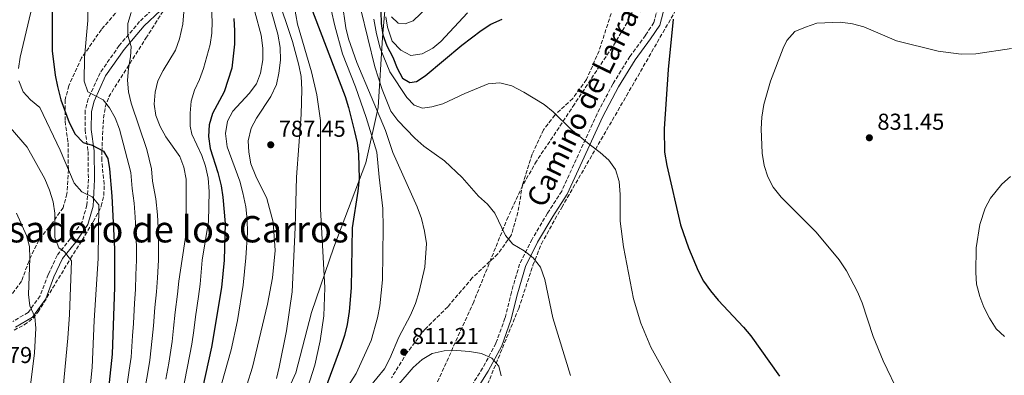
# Model space of a CAD drawing. Units: metres. Extents: x 576723 to 580160, y 4731171 to 4733523.
# Drawn here: x 577578 to 578007, y 4731618 to 4731773 of the extents above; entities that cross this region are included whole.
import ezdxf
from ezdxf.enums import TextEntityAlignment as Align

# ---------------------------------------------------------------- set-up
doc = ezdxf.new("R2010")
doc.units = ezdxf.units.M
doc.header["$MEASUREMENT"] = 0
doc.linetypes.add('DGN Style 3', pattern=[2.435891, 1.739922, -0.695969])
for name, color, linetype, lineweight in [('Camino', 7, 'DGN Style 3', 0), ('Cota de punto acotado terreno', 7, 'Continuous', 0), ('Curva de nivel directora', 30, 'Continuous', 30), ('Curva de nivel intermedia', 30, 'Continuous', 0), ('Límite de municipio', 7, 'Continuous', 0), ('Margen derecho', 7, 'Continuous', 0), ('Punto acotado terreno (símbolo)', 7, 'Continuous', 0), ('Senda', 7, 'DGN Style 3', 0), ('Texto de Área (paraje) menor', 7, 'Continuous', 0), ('Zona arbolada', 92, 'DGN Style 3', 0)]:
    doc.layers.add(name, color=color, linetype=linetype, lineweight=lineweight)
doc.styles.add('Style-Arial', font='arial.ttf')

# ---------------------------------------------------------------- blocks, each defined once
blk = doc.blocks.new('5PATER')
at = {"layer": 'Punto acotado terreno (símbolo)', "linetype": 'Continuous', "lineweight": 0}
h = blk.add_hatch(color=51, dxfattribs=at)
edge = h.paths.add_edge_path()
edge.add_ellipse((0, 0), major_axis=(-0.11, -0.111), ratio=0.999422, start_angle=0, end_angle=360)

msp = doc.modelspace()

# ---------------------------------------------------------------- linework, layer by layer
at = {"layer": 'Camino', "color": 7, "linetype": 'DGN Style 3', "lineweight": 0}
for points in [[(577870.56, 4731845.83, 826.16), (577870.49, 4731818.87, 826.21), (577869.85, 4731808.77, 825.94), (577866.54, 4731798.79, 825.41), (577860.13, 4731788.84, 824.84), (577856.58, 4731780.37, 824.35), (577854.26, 4731771.79, 823.96), (577850.56, 4731766.16, 823.37), (577843.81, 4731757.01, 822.64), (577836.4, 4731745.04, 822.01), (577829.51, 4731731.99, 820.88), (577814.14, 4731698.3, 818.14), (577807.91, 4731688.61, 816.88), (577801.22, 4731677.25, 815.32), (577795.78, 4731666.41, 814.37), (577792.18, 4731654.21, 813.33), (577789.39, 4731642.8, 812.18), (577785.46, 4731631.94, 811.06), (577779.66, 4731621.1, 809.59), (577771.44, 4731607.81, 807.88)], [(577637.2, 4731778.75, 762.5), (577630.29, 4731772.18, 760.55), (577621.4, 4731761.73, 759.21), (577613.1, 4731749.85, 757.18), (577607.92, 4731738.47, 754.8), (577606.53, 4731733.34, 753.96), (577606.52, 4731724.92, 751.95), (577607.84, 4731715.59, 749.5), (577607.96, 4731703.45, 746.78), (577607.3, 4731692.19, 744.59), (577605.27, 4731684.85, 742.49), (577600.13, 4731677.55, 740.85), (577594.37, 4731670.26, 739.11), (577590.46, 4731661.88, 737.95), (577586.99, 4731652.61, 736.19), (577581.76, 4731645.4, 734.51), (577575.07, 4731641.39, 732.8)]]:
    msp.add_polyline3d(points, dxfattribs=at)
at = {"layer": 'Curva de nivel directora', "color": 30, "linetype": 'Continuous', "lineweight": 30, "flags": 128}
for points, elevation in [([(577601.95, 4731830.02), (577593.69, 4731792.27), (577592.2, 4731775.91), (577592.15, 4731759.41), (577593.48, 4731748.81), (577594.47, 4731743.89), (577596.02, 4731738.12), (577599.63, 4731728.15), (577602.23, 4731723.15), (577605.68, 4731719.52), (577609.63, 4731718.28), (577614.56, 4731715.74), (577616.48, 4731712.53), (577617.13, 4731707.91), (577618.24, 4731696.01), (577619.4, 4731673.12), (577619.38, 4731656.45), (577618.34, 4731627.21), (577616.04, 4731605.23)], 750), ([(577704.37, 4731779.73), (577719.82, 4731739.5), (577721.32, 4731734.73), (577723.9, 4731724.2), (577725, 4731719.31), (577725.64, 4731714.35), (577725.88, 4731703.6), (577725.38, 4731698.29), (577722.89, 4731682.27)], 800), ([(577735.31, 4731776.62), (577735.43, 4731771.38), (577736.22, 4731766.45), (577737.97, 4731761.62), (577740.49, 4731756.61), (577742.38, 4731751.89), (577744.81, 4731747.52), (577747.9, 4731745.62), (577750.83, 4731746.11), (577754.67, 4731748.55), (577770.61, 4731761.94), (577779.02, 4731768.32), (577783.3, 4731771.02), (577788.12, 4731773.18)], 825), ([(577671.29, 4731773.51), (577671.63, 4731768.1), (577671.57, 4731762.27), (577670.39, 4731751.82), (577667.08, 4731741.57), (577662.01, 4731732.06), (577660.53, 4731727.11), (577660.27, 4731722.11), (577661.07, 4731716.85), (577664.37, 4731706.31), (577665.73, 4731700.62), (577666.53, 4731695.69), (577667.49, 4731684.11), (577667.14, 4731668.12), (577665.93, 4731656.28), (577661.54, 4731630.28), (577657.63, 4731612.4)], 775), ([(577862.66, 4731773.26), (577860.49, 4731751.25), (577858.78, 4731725.43), (577858.86, 4731715.24), (577859.83, 4731709.49), (577865.82, 4731683.5), (577869.27, 4731673.47), (577873.5, 4731663.49), (577875.83, 4731659.07), (577878.95, 4731654.71), (577882.29, 4731650.73), (577893.26, 4731638.97), (577896.43, 4731635.11), (577908.89, 4731617.51)], 825), ([(577722.89, 4731682.27), (577722.42, 4731656.11), (577721.61, 4731645.82), (577720.73, 4731640.17), (577719.56, 4731635.31), (577717.84, 4731630.12), (577710.27, 4731609.61)], 800)]:
    msp.add_lwpolyline(points, dxfattribs=dict(at, elevation=elevation))
at = {"layer": 'Curva de nivel intermedia', "color": 30, "linetype": 'Continuous', "lineweight": 0, "flags": 128}
for points, elevation in [([(577683.01, 4731804.8), (577696.91, 4731763.46), (577699.69, 4731753.12), (577700.62, 4731748.2), (577700.98, 4731742.61), (577700.71, 4731731.61), (577698.61, 4731704.36), (577698, 4731682.38), (577696.69, 4731654.34), (577694.3, 4731637.37), (577691.1, 4731621.45), (577689.84, 4731616.61)], 790), ([(577586.78, 4731793.07), (577578.3, 4731756.63), (577577.53, 4731751.68)], 745), ([(577696.07, 4731787.43), (577699, 4731771.05), (577705.11, 4731750.22), (577707.42, 4731740.2), (577708.99, 4731729.09), (577709.05, 4731690.57), (577711.01, 4731656.14), (577710.5, 4731643.94), (577708.96, 4731632.97), (577706.53, 4731622.35), (577703.47, 4731612.31)], 795), ([(577723.53, 4731790.07), (577732.7, 4731752.47), (577735.94, 4731742.55), (577739.75, 4731733.06), (577742.67, 4731729), (577750.08, 4731721.41), (577754.12, 4731717.82), (577763.09, 4731711.51), (577770.81, 4731704.15), (577777.81, 4731696.09), (577781.85, 4731692.5), (577784.98, 4731688.6), (577789.68, 4731678.93), (577792.88, 4731675.09), (577797.76, 4731672.28), (577801.67, 4731669.17), (577804.8, 4731665.04), (577806.78, 4731659.67), (577810.19, 4731643.05), (577817.96, 4731617.8)], 815), ([(577607.89, 4731783.29), (577607.77, 4731772.71), (577606.35, 4731756.53), (577606.14, 4731746.25), (577607.77, 4731741.53), (577614.38, 4731738.09), (577617.18, 4731734.6), (577619.59, 4731730.21)], 755), ([(577650.21, 4731785.56), (577649.17, 4731771.03), (577647.72, 4731764.71), (577645.9, 4731759.74), (577640.48, 4731750.86), (577638.21, 4731746.28), (577637.03, 4731741.42), (577636.58, 4731736.19), (577637.37, 4731731.25), (577639.23, 4731726.47), (577641.73, 4731721.94), (577647.85, 4731713.36), (577649.56, 4731708.66), (577650.58, 4731703.4), (577650.5, 4731689.12), (577650.52, 4731680.07), (577647.31, 4731659.02), (577646.81, 4731653.39), (577645.74, 4731645.48), (577645.1, 4731638.52), (577644.39, 4731632.76), (577642.98, 4731623.19), (577641.7, 4731616.33)], 765), ([(577716.09, 4731605.33), (577724.57, 4731618.69), (577731.09, 4731633.16), (577733.89, 4731643.06), (577734.84, 4731648.19), (577736.03, 4731659.53), (577736.29, 4731682.23), (577736.25, 4731690.63), (577734.65, 4731704.31), (577733.6, 4731715.25), (577728.89, 4731730.33), (577724.36, 4731743.66), (577718.67, 4731758.17), (577715.3, 4731770.31), (577712.14, 4731784.4)], 805), ([(577718.46, 4731780.49), (577720.11, 4731769.47), (577721.25, 4731764.61), (577724.9, 4731754.34), (577737.33, 4731724.76), (577740.59, 4731715.15), (577751.14, 4731691.44), (577753.03, 4731686.28), (577754.39, 4731680.77), (577755.21, 4731675.44), (577754.44, 4731665.15), (577752.07, 4731654.46), (577750.48, 4731649.23), (577748.29, 4731644.12), (577743.22, 4731634.61), (577739.21, 4731625.25), (577736.91, 4731620.81), (577730.2, 4731612.59)], 810), ([(577739.95, 4731774.21), (577742.85, 4731771.52), (577745.86, 4731771.22), (577749.42, 4731772.51), (577758.84, 4731781.45)], 835), ([(577626.66, 4731776.09), (577625.1, 4731771.32), (577625.13, 4731766.17), (577626.67, 4731761.37), (577626.35, 4731756.76), (577625.41, 4731751.72), (577625.08, 4731746.58), (577625.44, 4731741.59), (577626.55, 4731736.55), (577633.4, 4731716.41), (577635.41, 4731707.92), (577635.9, 4731702.67), (577637.39, 4731694.86), (577638.02, 4731687.9), (577638.39, 4731682.26), (577638.55, 4731673.52), (577638.49, 4731668.12), (577638.01, 4731660.39), (577637.67, 4731654.41), (577636.9, 4731647.47), (577636.35, 4731639.5), (577635.82, 4731633.99), (577634.76, 4731624.53), (577633.74, 4731618.3), (577631.86, 4731607.88)], 760), ([(577661.59, 4731777.72), (577661.91, 4731772.28), (577661.68, 4731767.14), (577660.98, 4731762.19), (577658.04, 4731751.66), (577656.39, 4731746.89), (577654.21, 4731742.22), (577652.77, 4731737.43), (577652.33, 4731732.28), (577652.37, 4731726.61), (577653.02, 4731723.08), (577657.35, 4731713.81), (577658.99, 4731709.09), (577660.15, 4731703.94), (577660.63, 4731698.16), (577660.34, 4731685.04), (577657.59, 4731668.12), (577656.62, 4731657.65), (577655.95, 4731652.37), (577654.58, 4731643.49), (577653.85, 4731637.54), (577652.96, 4731631.52), (577651.19, 4731621.85), (577649.67, 4731614.36)], 770), ([(577680.47, 4731776.36), (577683.19, 4731766.22), (577684.01, 4731760.53), (577684, 4731755.53), (577683, 4731749.73), (577681.17, 4731745.08), (577677.98, 4731740.79), (577670.93, 4731733.19), (577668.57, 4731728.8), (577667.62, 4731723.31), (577668.45, 4731717.62), (577673.87, 4731702.56), (577675.27, 4731697.48), (577676.49, 4731691.46), (577677.13, 4731685.77), (577677.25, 4731680.27), (577676.59, 4731669.11), (577675.39, 4731657.24), (577672.95, 4731641.88), (577670.1, 4731629.1), (577665.99, 4731614.03)], 780), ([(577687.73, 4731776.47), (577690.48, 4731766.63), (577691.46, 4731760.82), (577691.57, 4731755.32), (577690.97, 4731749.65), (577689.85, 4731744.7), (577687.49, 4731739.58), (577681.17, 4731730.08), (577678.85, 4731725.66), (577677.51, 4731720.19), (577677.79, 4731715.2), (577678.74, 4731710.13), (577680.95, 4731704.76), (577685.71, 4731694.99), (577688.41, 4731684.71), (577689.38, 4731672.35), (577688.18, 4731660.48), (577685.92, 4731648.98), (577679.41, 4731621.57), (577674.56, 4731605.85)], 785), ([(577737.45, 4731774.29), (577738.29, 4731769.76), (577740.34, 4731763.7), (577744.02, 4731759.76), (577748.34, 4731757.41), (577753.29, 4731758.13), (577757.96, 4731760.66), (577761.53, 4731763.55), (577773.03, 4731776.01)], 830), ([(577732.31, 4731773.23), (577733.41, 4731766.78), (577735.09, 4731760.52), (577739.27, 4731750.32), (577746.61, 4731739.14), (577749.78, 4731735.68), (577753.45, 4731734.49), (577757.53, 4731734.97), (577762.33, 4731736.37), (577771.96, 4731740.84), (577782.12, 4731744.98), (577787.1, 4731745.51), (577792.44, 4731744.11), (577797.68, 4731741.43), (577806.49, 4731736.01), (577810.32, 4731732.8), (577818.07, 4731725.24), (577826.01, 4731718.7), (577830.9, 4731715.16), (577834.59, 4731711.75), (577837.52, 4731707.71), (577839.18, 4731702.48), (577839.55, 4731696.77), (577839.6, 4731685.09), (577841.07, 4731673.9), (577845.43, 4731651.33), (577848.55, 4731640.72), (577852.87, 4731630.17), (577866.54, 4731605.69)], 820), ([(577935.53, 4731771.86), (577925.24, 4731771.44), (577920.26, 4731769.81), (577915.68, 4731767.81), (577912.1, 4731763.86), (577910.58, 4731760.61), (577905, 4731746.14), (577902.18, 4731735.99), (577901.28, 4731730.48), (577901.04, 4731725.49), (577901.36, 4731714.79), (577902.28, 4731709.37), (577903.91, 4731704.47), (577906.2, 4731700.03), (577909.68, 4731695.69), (577924.91, 4731680.38), (577934.96, 4731668.25), (577938.18, 4731663.51), (577942.97, 4731654.28), (577944.96, 4731649.56), (577949.69, 4731634.88), (577954.16, 4731624.27), (577961.26, 4731609.38)], 830), ([(578009.98, 4731760.46), (577994.45, 4731758.13), (577988.13, 4731757.96), (577978.07, 4731759.33), (577959.91, 4731763.78), (577945.62, 4731769.88), (577940.76, 4731771.18), (577935.53, 4731771.86)], 830), ([(577577.74, 4731746.36), (577579.55, 4731741.55), (577582.79, 4731738.05), (577586.83, 4731734.72), (577595.66, 4731716.09), (577601.79, 4731701.75), (577605.09, 4731697.99), (577609.62, 4731695.72), (577612.59, 4731692.31), (577612.24, 4731668.87), (577610.51, 4731641.88), (577609.66, 4731621.39), (577608.27, 4731608.57)], 745), ([(577571.16, 4731729.15), (577581.26, 4731717.41), (577588.96, 4731703.59), (577591.03, 4731698.69), (577592.57, 4731693.53), (577593.39, 4731688.6), (577593.37, 4731678), (577595.09, 4731673.55), (577597.55, 4731671.84), (577600.61, 4731667.87), (577599.74, 4731644.47), (577599.02, 4731634.1), (577597.05, 4731612.52)], 740), ([(577619.59, 4731730.21), (577621.47, 4731725.28), (577626.42, 4731706.34), (577627.07, 4731699.34), (577627.94, 4731692.94), (577628.38, 4731686.96), (577628.69, 4731681.65), (577628.97, 4731673.32), (577628.94, 4731668.12), (577628.7, 4731661.76), (577628.53, 4731655.43), (577628.05, 4731649.46), (577627.6, 4731640.48), (577627.24, 4731635.23), (577626.55, 4731625.87), (577625.78, 4731620.26), (577624.32, 4731610.08)], 755), ([(578009.6, 4731704.67), (578005.77, 4731701.24), (578000.89, 4731695.21), (577998.5, 4731690.8), (577996.24, 4731683.73), (577994.54, 4731673.47), (577994.41, 4731662.83), (577994.79, 4731657.68), (577996.15, 4731652.35), (577997.98, 4731647.69), (578000.38, 4731642.89), (578003.26, 4731638.25), (578006.9, 4731634.83)], 835), ([(577576.64, 4731688.68), (577581.06, 4731678.96), (577582.3, 4731674.11), (577582.46, 4731668.89), (577581.91, 4731653.23), (577582.48, 4731648.17), (577584.64, 4731643.45), (577585.12, 4731638.47), (577584.46, 4731627.75), (577582.6, 4731612.43)], 735), ([(577742.29, 4731613.12), (577749.45, 4731621.41), (577753.39, 4731624.91), (577757.73, 4731627.4), (577762.91, 4731628.66), (577768.37, 4731628.83), (577774.01, 4731628.4), (577779.14, 4731627.46), (577783.69, 4731625.42), (577786.7, 4731621.87), (577787.72, 4731617.78)], 810)]:
    msp.add_lwpolyline(points, dxfattribs=dict(at, elevation=elevation))
at = {"layer": 'Límite de municipio', "color": 7, "linetype": 'Continuous', "lineweight": 0}
msp.add_polyline3d([(577686.81, 4731593.7, 792.39), (577698.33, 4731619.03, 792.63), (577705.15, 4731645.35, 793.18), (577714.87, 4731673.84, 796.82), (577728.74, 4731710.61, 801.71), (577734.17, 4731734.76, 810.88), (577736.01, 4731765.23, 824), (577738.61, 4731795.46, 829.42), (577739.7, 4731802.57, 829.49), (577745.92, 4731822.67, 830.04), (577770.37, 4731872.71, 832.36), (577796.98, 4731922.25, 832.98), (577833.61, 4731994.83, 840.63), (577849.26, 4732029.2, 835.33), (577867.06, 4732066.76, 830.36), (577883.64, 4732095.55, 829.91), (577913, 4732151.71, 831.84), (577928.63, 4732190.78, 841.44), (577938.94, 4732227.02, 845.96), (577945.55, 4732264.68, 843.75), (577945.7, 4732265.53, 843.74), (577946.36, 4732269.3, 843.59), (577946.63, 4732270.78, 843.42), (577952.17, 4732302.37, 840.16)], dxfattribs=at)
at = {"layer": 'Margen derecho', "color": 7, "linetype": 'Continuous', "lineweight": 0}
for points in [[(577773.82, 4731606.46, 807.88), (577782.03, 4731619.74, 809.59), (577787.96, 4731630.82, 811.06), (577792.02, 4731642.01, 812.18), (577794.83, 4731653.5, 813.33), (577798.33, 4731665.4, 814.37), (577803.63, 4731675.94, 815.32), (577810.25, 4731687.18, 816.88), (577816.55, 4731696.98, 818.14), (577831.97, 4731730.79, 820.88), (577838.78, 4731743.68, 822.01), (577846.08, 4731755.48, 822.64), (577852.81, 4731764.59, 823.37), (577856.79, 4731770.65, 823.96), (577859.17, 4731779.48, 824.35)], [(577639.37, 4731777.04, 762.5), (577632.28, 4731770.3, 760.55), (577623.56, 4731760.06, 759.21), (577615.48, 4731748.49, 757.18), (577610.5, 4731737.54, 754.8), (577609.26, 4731732.98, 753.96), (577609.25, 4731725.11, 751.95), (577610.56, 4731715.8, 749.5), (577610.69, 4731703.38, 746.78), (577610.01, 4731691.74, 744.59), (577607.77, 4731683.67, 742.49), (577602.32, 4731675.92, 740.85), (577596.71, 4731668.82, 739.11), (577592.98, 4731660.82, 737.95), (577589.42, 4731651.3, 736.19), (577583.65, 4731643.34, 734.51), (577576.21, 4731638.89, 732.8)]]:
    msp.add_polyline3d(points, dxfattribs=at)
at = {"layer": 'Senda', "color": 7, "linetype": 'DGN Style 3', "lineweight": 0}
msp.add_polyline3d([(577870.56, 4731845.83, 826.16), (577865.5, 4731838.26, 826.37), (577858.8, 4731826.02, 826.05), (577853.69, 4731813.57, 825.36), (577849.88, 4731805.72, 824.8), (577844.3, 4731798.6, 824.15), (577840.12, 4731789.61, 823.8), (577830.38, 4731759.48, 822.37), (577824.91, 4731746.86, 821.66), (577818.88, 4731738.6, 820.99), (577811.08, 4731731.41, 820.42), (577806.22, 4731725, 819.56), (577801.22, 4731714.32, 817.92), (577797.08, 4731701.07, 816.46), (577794.99, 4731688.95, 815.77), (577792.13, 4731678.96, 814.73), (577786.27, 4731670.87, 814.22), (577775.16, 4731660.44, 812.53), (577764.46, 4731647.8, 811.42), (577754.6, 4731638.07, 811.32), (577746.77, 4731627.87, 810.71), (577739.99, 4731616.86, 810.32)], dxfattribs=at)
at = {"layer": 'Zona arbolada', "color": 92, "linetype": 'DGN Style 3', "lineweight": 0}
for points in [[(577575.59, 4731637.66, 741.44), (577580.08, 4731639.95, 742.75), (577583.91, 4731642.86, 743.99), (577586.09, 4731645.56, 744.81), (577600.19, 4731668.81, 750.61), (577605.23, 4731676.89, 753.62), (577610.12, 4731684.94, 757.29), (577612.34, 4731689.11, 758.89), (577613.57, 4731691.71, 759.69), (577614.76, 4731696.32, 760.46), (577614.8, 4731701.32, 760.69), (577613.81, 4731711.64, 761.07), (577613.84, 4731715.47, 761.7), (577614.55, 4731730.15, 765.91), (577615.34, 4731734.89, 767.36), (577616.88, 4731739.41, 768.61), (577633.01, 4731764.96, 773.97), (577650.91, 4731793.08, 781.11)], [(577575.59, 4731637.66, 741.44), (577580.08, 4731639.95, 742.75), (577583.91, 4731642.86, 743.99), (577586.09, 4731645.56, 744.81), (577600.19, 4731668.81, 750.61), (577605.23, 4731676.89, 753.62), (577610.12, 4731684.94, 757.29), (577612.34, 4731689.11, 758.89), (577613.57, 4731691.71, 759.69), (577614.76, 4731696.32, 760.46), (577614.8, 4731701.32, 760.69), (577613.81, 4731711.64, 761.07), (577613.84, 4731715.47, 761.7), (577614.55, 4731730.15, 765.91), (577615.34, 4731734.89, 767.36), (577616.88, 4731739.41, 768.61), (577633.01, 4731764.96, 773.97), (577650.91, 4731793.08, 781.11)], [(577622.88, 4731779.55, 769.76), (577613.68, 4731768.74, 768.42), (577605, 4731756.32, 766.4), (577599.48, 4731744.19, 764.02), (577597.82, 4731738.08, 763.18), (577597.81, 4731728.69, 761.17), (577599.13, 4731719.34, 758.72), (577599.25, 4731707.66, 756), (577598.63, 4731697.07, 753.81), (577596.95, 4731691.02, 751.71), (577592.37, 4731684.5, 750.07), (577586.34, 4731676.87, 748.32), (577582.12, 4731667.82, 747.17), (577578.81, 4731658.98, 745.4), (577574.53, 4731653.08, 743.73)], [(577622.88, 4731779.55, 769.76), (577613.68, 4731768.74, 768.42), (577605, 4731756.32, 766.4), (577599.48, 4731744.19, 764.02), (577597.82, 4731738.08, 763.18), (577597.81, 4731728.69, 761.17), (577599.13, 4731719.34, 758.72), (577599.25, 4731707.66, 756), (577598.63, 4731697.07, 753.81), (577596.95, 4731691.02, 751.71), (577592.37, 4731684.5, 750.07), (577586.34, 4731676.87, 748.32), (577582.12, 4731667.82, 747.17), (577578.81, 4731658.98, 745.4), (577574.53, 4731653.08, 743.73)], [(577780.89, 4731611.77, 815.84), (577795.37, 4731647.08, 820.08), (577801.6, 4731666.01, 822.08), (577805.24, 4731675.27, 823.05), (577814.11, 4731691.19, 824.72), (577842.33, 4731739.86, 829.19), (577866.42, 4731781.74, 832.2)], [(577780.89, 4731611.77, 815.84), (577795.37, 4731647.08, 820.08), (577801.6, 4731666.01, 822.08), (577805.24, 4731675.27, 823.05), (577814.11, 4731691.19, 824.72), (577842.33, 4731739.86, 829.19), (577866.42, 4731781.74, 832.2)], [(577845.82, 4731778.37, 829.97), (577841.35, 4731769.46, 829.37), (577836.1, 4731760.95, 828.75), (577819.66, 4731736.2, 826.76), (577803.18, 4731711.36, 823.29), (577797.05, 4731700.62, 822.09), (577790.72, 4731687.03, 821.1), (577775.79, 4731650.01, 818.64), (577759.1, 4731613.1, 815.5)], [(577845.82, 4731778.37, 829.97), (577841.35, 4731769.46, 829.37), (577836.1, 4731760.95, 828.75), (577819.66, 4731736.2, 826.76), (577803.18, 4731711.36, 823.29), (577797.05, 4731700.62, 822.09), (577790.72, 4731687.03, 821.1), (577775.79, 4731650.01, 818.64), (577759.1, 4731613.1, 815.5)]]:
    msp.add_polyline3d(points, dxfattribs=at)

# ---------------------------------------------------------------- block references
at = {"layer": 'Punto acotado terreno (símbolo)', "color": 7, "linetype": 'Continuous', "lineweight": 0, "xscale": 10, "yscale": 10, "zscale": 10}
for p in [(577948.08, 4731721.52, 831.45), (577687.39, 4731718.46, 787.45), (577745.36, 4731628.09, 811.21)]:
    msp.add_blockref('5PATER', p, dxfattribs=at)

# ---------------------------------------------------------------- texts
at = {"color": 7, "linetype": 'Continuous', "lineweight": 0, "style": 'Style-Arial'}
msp.add_text('Camino de Larraitza', height=9, rotation=63.89775, dxfattribs=at).set_placement((577831.8033, 4731742.146, 819.34), align=Align.CENTER)
at = {"layer": 'Cota de punto acotado terreno', "color": 7, "linetype": 'Continuous', "lineweight": 0, "style": 'Style-Arial'}
for s, p in [('831.45', (577951.58, 4731725.02, 831.45)), ('787.45', (577690.89, 4731721.96, 787.45)), ('811.21', (577748.86, 4731631.59, 811.21)), ('728.79', (577554.35, 4731623.31, 728.79))]:
    msp.add_text(s, height=7, dxfattribs=at).set_placement(p)
at = {"layer": 'Texto de Área (paraje) menor', "color": 7, "linetype": 'Continuous', "lineweight": 0, "style": 'Style-Arial'}
msp.add_text('Descansadero de los Carros', height=11.5, dxfattribs=at).set_placement((577620.5883, 4731681.64, 731.13), align=Align.MIDDLE_CENTER)

doc.saveas('drawing.dxf')
